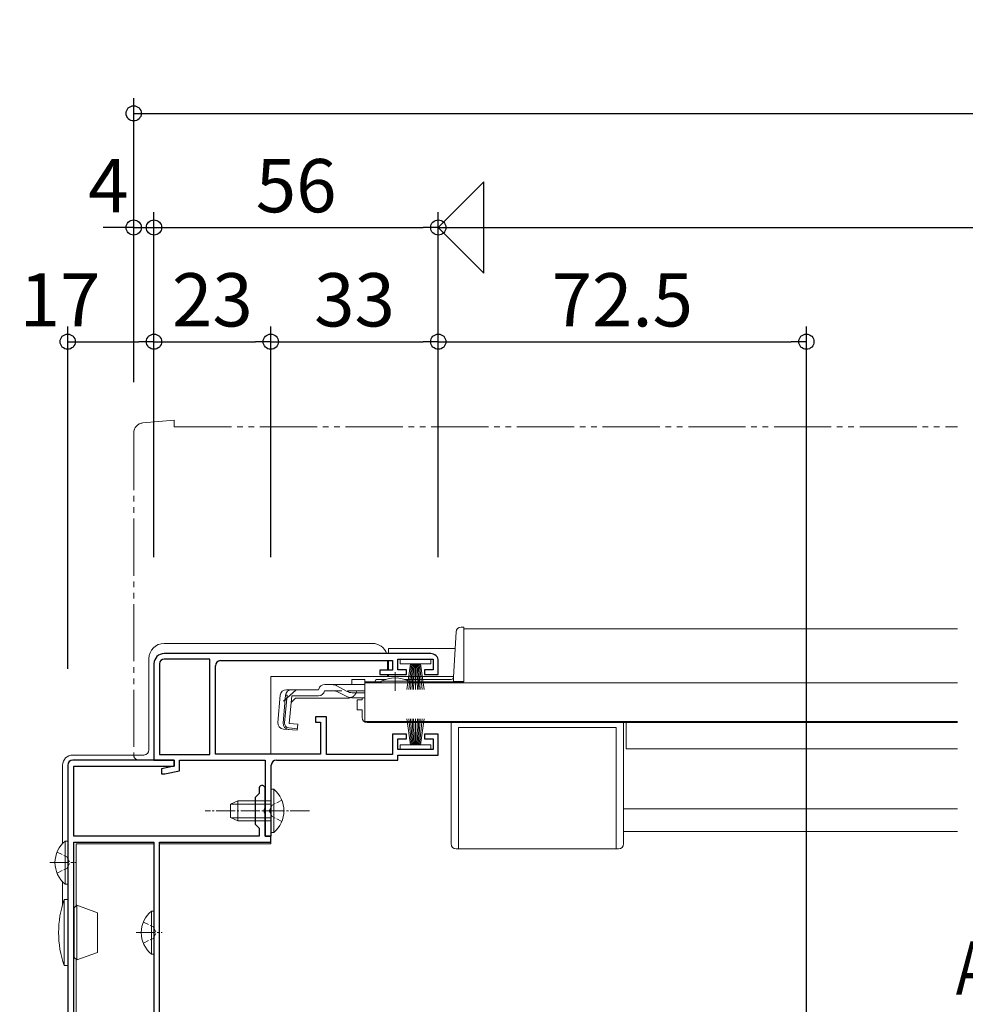
# Model space of a CAD drawing. Extents: x -14 to 990, y 0 to 1602.
# Drawn here: x 205 to 391, y 377 to 571 of the extents above; entities that cross this region are included whole.
import ezdxf
from ezdxf.enums import TextEntityAlignment as Align

# ---------------------------------------------------------------- set-up
doc = ezdxf.new("R2010")
doc.units = 0
doc.header["$LTSCALE"] = 0.75
for name, pattern in [('YCENTER_1', [13, 10, -1, 1, -1]), ('YDIVIDE_1', [15, 10, -1, 1, -1, 1, -1]), ('YHIDDEN_1', [4, 3, -1])]:
    doc.linetypes.add(name, pattern=pattern)
doc.layers.get('0').update_dxf_attribs({"linetype": 'CONTINUOUS'})
doc.layers.get('Defpoints').update_dxf_attribs({"linetype": 'CONTINUOUS'})
for name, color, linetype in [('06_TOYO', 7, 'CONTINUOUS'), ('10_文字', 1, 'CONTINUOUS'), ('11_寸法', 2, 'CONTINUOUS')]:
    doc.layers.add(name, color=color, linetype=linetype)
doc.styles.add('横文字', font='romans.shx', dxfattribs={"width": 0.8, "bigfont": 'extfont.shx'})
doc.dimstyles.new('Toyo_Dim_003', dxfattribs={"dimscale": 3, "dimtxt": 3.5, "dimasz": 1, "dimexe": 1, "dimexo": 5, "dimgap": 1, "dimtad": 1, "dimdsep": 46, "dimtxsty": '横文字', "dimblk": 'ORIGIN', "dimcen": 1, "dimclrd": 2, "dimclre": 2, "dimclrt": 4, "dimadec": 1, "dimazin": 2, "dimtfac": 1, "dimtix": 1, "dimtmove": 2, "dimatfit": 3, "dimldrblk": 'OPEN30', "dimfxl": 0, "dimtolj": 2, "dimarcsym": 0})

# ---------------------------------------------------------------- blocks, each defined once
blk = doc.blocks.new('_Origin')
at = {"color": 0, "lineweight": -2}
blk.add_line((0, 0), (-1, 0), dxfattribs=at)
blk.add_circle((0, 0), 0.5, dxfattribs=at)
blk = doc.blocks.new('*D29')
at = {"layer": '11_寸法', "color": 2, "lineweight": -2, "transparency": 16777216}
for p, q in [((254, 464.97), (254, 510.47)), ((287, 464.97), (287, 510.47)), ((257, 507.47), (284, 507.47))]:
    blk.add_line(p, q, dxfattribs=at)
at = {"layer": 'Defpoints', "color": 0, "transparency": 16777216}
for p in [(287, 507.47), (254, 449.97), (287, 449.97)]:
    blk.add_point(p, dxfattribs=at)
at = {"layer": '11_寸法', "color": 2, "lineweight": -2, "transparency": 16777216, "xscale": 3, "yscale": 3, "zscale": 3, "rotation": 180}
blk.add_blockref('_Origin', (254, 507.47), dxfattribs=at)
at = {"layer": '11_寸法', "color": 2, "lineweight": -2, "transparency": 16777216, "xscale": 3, "yscale": 3, "zscale": 3}
blk.add_blockref('_Origin', (287, 507.47), dxfattribs=at)
at = {"layer": '11_寸法', "color": 4, "transparency": 16777216, "insert": (270.5, 515.72), "char_height": 10.5, "attachment_point": 5, "style": '横文字'}
blk.add_mtext('\\A2;33', dxfattribs=at)
blk = doc.blocks.new('_Open30')
at = {"color": 0, "lineweight": -2}
for p, q in [((-1, 0.268), (0, 0)), ((0, 0), (-1, 0)), ((0, 0), (-1, -0.268))]:
    blk.add_line(p, q, dxfattribs=at)
blk = doc.blocks.new('*D30')
at = {"layer": '11_寸法', "color": 2, "lineweight": -2, "transparency": 16777216}
for p, q in [((287, 464.97), (287, 510.47)), ((359.5, 362.62), (359.5, 510.47)), ((290, 507.47), (356.5, 507.47))]:
    blk.add_line(p, q, dxfattribs=at)
at = {"layer": 'Defpoints', "color": 0, "transparency": 16777216}
for p in [(359.5, 507.47), (287, 449.97), (359.5, 347.62)]:
    blk.add_point(p, dxfattribs=at)
at = {"layer": '11_寸法', "color": 2, "lineweight": -2, "transparency": 16777216, "xscale": 3, "yscale": 3, "zscale": 3, "rotation": 180}
blk.add_blockref('_Origin', (287, 507.47), dxfattribs=at)
at = {"layer": '11_寸法', "color": 2, "lineweight": -2, "transparency": 16777216, "xscale": 3, "yscale": 3, "zscale": 3}
blk.add_blockref('_Origin', (359.5, 507.47), dxfattribs=at)
at = {"layer": '11_寸法', "color": 4, "transparency": 16777216, "insert": (323.25, 515.72), "char_height": 10.5, "attachment_point": 5, "style": '横文字'}
blk.add_mtext('\\A2;72.5', dxfattribs=at)
blk = doc.blocks.new('*D31')
at = {"layer": '11_寸法', "color": 2, "lineweight": -2, "transparency": 16777216}
for p, q in [((231, 464.97), (231, 510.47)), ((254, 464.97), (254, 510.47)), ((234, 507.47), (251, 507.47))]:
    blk.add_line(p, q, dxfattribs=at)
at = {"layer": 'Defpoints', "color": 0, "transparency": 16777216}
for p in [(254, 507.47), (231, 449.97), (254, 449.97)]:
    blk.add_point(p, dxfattribs=at)
at = {"layer": '11_寸法', "color": 2, "lineweight": -2, "transparency": 16777216, "xscale": 3, "yscale": 3, "zscale": 3, "rotation": 180}
blk.add_blockref('_Origin', (231, 507.47), dxfattribs=at)
at = {"layer": '11_寸法', "color": 2, "lineweight": -2, "transparency": 16777216, "xscale": 3, "yscale": 3, "zscale": 3}
blk.add_blockref('_Origin', (254, 507.47), dxfattribs=at)
at = {"layer": '11_寸法', "color": 4, "transparency": 16777216, "insert": (242.5, 515.72), "char_height": 10.5, "attachment_point": 5, "style": '横文字'}
blk.add_mtext('\\A2;23', dxfattribs=at)
blk = doc.blocks.new('*D32')
at = {"layer": '11_寸法', "color": 2, "lineweight": -2, "transparency": 16777216}
for p, q in [((227, 499.47), (227, 532.97)), ((231, 464.97), (231, 532.97)), ((224, 529.97), (221, 529.97)), ((227, 529.97), (231, 529.97)), ((234, 529.97), (237, 529.97))]:
    blk.add_line(p, q, dxfattribs=at)
at = {"layer": 'Defpoints', "color": 0, "transparency": 16777216}
for p in [(231, 529.97), (227, 484.47), (231, 449.97)]:
    blk.add_point(p, dxfattribs=at)
at = {"layer": '11_寸法', "color": 2, "lineweight": -2, "transparency": 16777216, "xscale": 3, "yscale": 3, "zscale": 3}
blk.add_blockref('_Origin', (227, 529.97), dxfattribs=at)
at = {"layer": '11_寸法', "color": 2, "lineweight": -2, "transparency": 16777216, "xscale": 3, "yscale": 3, "zscale": 3, "rotation": 180}
blk.add_blockref('_Origin', (231, 529.97), dxfattribs=at)
at = {"layer": '11_寸法', "color": 4, "transparency": 16777216, "insert": (222, 538.22), "char_height": 10.5, "attachment_point": 5, "style": '横文字'}
blk.add_mtext('\\A2;4', dxfattribs=at)
blk = doc.blocks.new('*D33')
at = {"layer": '11_寸法', "color": 2, "lineweight": -2, "transparency": 16777216}
for p, q in [((214, 442.97), (214, 510.47)), ((231, 464.97), (231, 510.47)), ((217, 507.47), (228, 507.47))]:
    blk.add_line(p, q, dxfattribs=at)
at = {"layer": 'Defpoints', "color": 0, "transparency": 16777216}
for p in [(231, 507.47), (231, 449.97), (214, 427.97)]:
    blk.add_point(p, dxfattribs=at)
at = {"layer": '11_寸法', "color": 2, "lineweight": -2, "transparency": 16777216, "xscale": 3, "yscale": 3, "zscale": 3, "rotation": 180}
blk.add_blockref('_Origin', (214, 507.47), dxfattribs=at)
at = {"layer": '11_寸法', "color": 2, "lineweight": -2, "transparency": 16777216, "xscale": 3, "yscale": 3, "zscale": 3}
blk.add_blockref('_Origin', (231, 507.47), dxfattribs=at)
at = {"layer": '11_寸法', "color": 4, "transparency": 16777216, "insert": (212.5, 515.72), "char_height": 10.5, "attachment_point": 5, "style": '横文字'}
blk.add_mtext('\\A2;17', dxfattribs=at)
blk = doc.blocks.new('*D34')
at = {"layer": '11_寸法', "color": 2, "lineweight": -2, "transparency": 16777216}
for p, q in [((231, 464.97), (231, 532.97)), ((287, 464.97), (287, 532.97)), ((234, 529.97), (284, 529.97))]:
    blk.add_line(p, q, dxfattribs=at)
at = {"layer": 'Defpoints', "color": 0, "transparency": 16777216}
for p in [(287, 529.97), (231, 449.97), (287, 449.97)]:
    blk.add_point(p, dxfattribs=at)
at = {"layer": '11_寸法', "color": 2, "lineweight": -2, "transparency": 16777216, "xscale": 3, "yscale": 3, "zscale": 3, "rotation": 180}
blk.add_blockref('_Origin', (231, 529.97), dxfattribs=at)
at = {"layer": '11_寸法', "color": 2, "lineweight": -2, "transparency": 16777216, "xscale": 3, "yscale": 3, "zscale": 3}
blk.add_blockref('_Origin', (287, 529.97), dxfattribs=at)
at = {"layer": '11_寸法', "color": 4, "transparency": 16777216, "insert": (259, 538.22), "char_height": 10.5, "attachment_point": 5, "style": '横文字'}
blk.add_mtext('\\A2;56', dxfattribs=at)
blk = doc.blocks.new('*D35')
at = {"layer": '11_寸法', "color": 2, "lineweight": -2, "transparency": 16777216}
for p, q in [((227, 499.47), (227, 555.47)), ((763, 499.47), (763, 555.47)), ((230, 552.47), (760, 552.47))]:
    blk.add_line(p, q, dxfattribs=at)
at = {"layer": 'Defpoints', "color": 0, "transparency": 16777216}
for p in [(763, 552.47), (227, 484.47), (763, 484.47)]:
    blk.add_point(p, dxfattribs=at)
at = {"layer": '11_寸法', "color": 2, "lineweight": -2, "transparency": 16777216, "xscale": 3, "yscale": 3, "zscale": 3, "rotation": 180}
blk.add_blockref('_Origin', (227, 552.47), dxfattribs=at)
at = {"layer": '11_寸法', "color": 2, "lineweight": -2, "transparency": 16777216, "xscale": 3, "yscale": 3, "zscale": 3}
blk.add_blockref('_Origin', (763, 552.47), dxfattribs=at)
at = {"layer": '11_寸法', "color": 4, "transparency": 16777216, "insert": (495, 560.72), "char_height": 10.5, "attachment_point": 5, "style": '横文字'}
blk.add_mtext('\\A2;シャッターボックス幅 = シャッターW+120', dxfattribs=at)
blk = doc.blocks.new('*D36')
at = {"layer": '11_寸法', "color": 2, "lineweight": -2, "transparency": 16777216}
for p, q in [((287, 464.97), (287, 532.97)), ((703, 464.97), (703, 532.97)), ((290, 529.97), (700, 529.97))]:
    blk.add_line(p, q, dxfattribs=at)
at = {"layer": 'Defpoints', "color": 0, "transparency": 16777216}
for p in [(703, 529.97), (287, 449.97), (703, 449.97)]:
    blk.add_point(p, dxfattribs=at)
at = {"layer": '11_寸法', "color": 2, "lineweight": -2, "transparency": 16777216, "xscale": 3, "yscale": 3, "zscale": 3, "rotation": 180}
blk.add_blockref('_Origin', (287, 529.97), dxfattribs=at)
at = {"layer": '11_寸法', "color": 2, "lineweight": -2, "transparency": 16777216, "xscale": 3, "yscale": 3, "zscale": 3}
blk.add_blockref('_Origin', (703, 529.97), dxfattribs=at)
at = {"layer": '11_寸法', "color": 4, "transparency": 16777216, "insert": (495, 538.22), "char_height": 10.5, "attachment_point": 5, "style": '横文字'}
blk.add_mtext('\\A2;シャッターW = サッシW-84', dxfattribs=at)
blk = doc.blocks.new('矢印')
at = {"layer": '06_TOYO'}
for p, q in [((-9, 9), (0, 0)), ((-9, 9), (-9, -9)), ((-9, -9), (0, 0))]:
    blk.add_line(p, q, dxfattribs=at)

msp = doc.modelspace()

# ---------------------------------------------------------------- linework, layer by layer
at = {"layer": '06_TOYO', "linetype": 'YDIVIDE_1', "lineweight": 13, "ltscale": 1.5}
for p, q in [((234.999, 492), (228.824, 491.46)), ((234.999, 492), (234.999, 490.7)), ((226.999, 489.467), (226.999, 426)), ((234.999, 490.7), (389.25, 490.7)), ((230.999, 425), (230.999, 425.3)), ((227.999, 425), (230.999, 425))]:
    msp.add_line(p, q, dxfattribs=at)
at = {"layer": '06_TOYO', "linetype": 'Continuous', "lineweight": 13, "ltscale": 1.5}
for p, q in [((290.025, 441.374), (290.49, 450.252)), ((291.489, 451.2), (292, 451.2)), ((292, 451.2), (292, 440.4)), ((292, 450.9), (389.25, 450.9)), ((292, 450.9), (292, 440.4)), ((273.999, 448), (233, 448)), ((230, 427), (230, 445)), ((277, 442.7), (277, 444.6)), ((279.5, 443.996), (279.5, 444.896)), ((279.5, 444.896), (285.5, 444.896)), ((285.5, 444.896), (285.5, 443.996)), ((285.5, 443.996), (279.5, 443.996)), ((281.5, 443.996), (280.8, 438.896)), ((281.2, 438.896), (281.7, 443.996)), ((281.9, 443.996), (281.55, 438.896)), ((281.85, 438.896), (282.1, 443.996)), ((282.3, 443.996), (282.1, 438.896)), ((282.5, 443.996), (282.5, 438.896)), ((282.7, 443.996), (282.9, 438.896)), ((283.15, 438.896), (282.9, 443.996)), ((283.1, 443.996), (283.45, 438.896)), ((283.8, 438.896), (283.3, 443.996)), ((283.5, 443.996), (284.2, 438.896)), ((272.5, 440.88), (270, 440.88)), ((270, 440.88), (270, 439.88)), ((272.5, 440.88), (272.5, 439.88)), ((274.993, 440.9), (276.627, 440.9)), ((277, 441.501), (277, 441.9)), ((280.374, 440.9), (289.526, 440.9)), ((290, 441.229), (290, 440.475)), ((257.075, 438.88), (263.432, 438.88)), ((263.432, 438.88), (263.462, 438.99)), ((266.13, 438.68), (264.615, 438.68)), ((264.621, 439.88), (266.067, 439.88)), ((266.067, 439.88), (272.5, 439.88)), ((269.052, 438.528), (267.026, 439.635)), ((272.5, 440.4), (275.75, 440.4)), ((272.5, 440.2), (272.5, 432.6)), ((272.5, 440.2), (389.25, 440.2)), ((272.5, 439.88), (272.5, 440.11)), ((274.493, 440.4), (275.75, 440.4)), ((275.75, 440.2), (275.75, 440.533)), ((275.75, 440.533), (281.25, 440.533)), ((275.75, 440.2), (281.25, 440.2)), ((281.25, 440.2), (281.25, 440.533)), ((281.25, 440.4), (292, 440.4)), ((281.25, 440.4), (290, 440.4)), ((292, 440.475), (290, 440.475)), ((292, 440.4), (290, 440.4)), ((255.879, 437.784), (255.409, 432.412)), ((256.445, 432.322), (256.923, 437.784)), ((257.201, 437.795), (256.722, 432.32)), ((257.201, 437.795), (256.912, 437.824)), ((257.641, 432.217), (258.118, 437.68)), ((258.896, 437.18), (258.003, 436.362)), ((258.118, 437.68), (263.432, 437.68)), ((258.896, 437.18), (269.1, 437.18)), ((266.984, 438.488), (269.095, 437.492)), ((269.948, 437.3), (272.5, 437.3)), ((270.011, 438.283), (272.5, 438.283)), ((272.001, 436.898), (271.001, 436.898)), ((271.001, 434.898), (271.001, 436.898)), ((272.001, 437.299), (272.001, 436.898)), ((272.001, 434.898), (271.001, 434.898)), ((272.001, 434.898), (272.001, 433.398)), ((281.5, 428), (280.8, 433.1)), ((281.2, 433.1), (281.7, 428)), ((281.9, 428), (281.55, 433.1)), ((281.85, 433.1), (282.1, 428)), ((282.3, 428), (282.1, 433.1)), ((282.5, 428), (282.5, 433.1)), ((282.7, 428), (282.9, 433.1)), ((283.15, 433.1), (282.9, 428)), ((283.1, 428), (283.45, 433.1)), ((283.8, 433.1), (283.3, 428)), ((283.5, 428), (284.2, 433.1)), ((256.5, 431.112), (259.23, 430.873)), ((259.255, 431.162), (257.537, 431.336)), ((257.641, 432.217), (259.334, 432.069)), ((259.334, 432.069), (259.23, 430.873)), ((272.5, 432.6), (389.25, 432.6)), ((273.001, 432.398), (289.501, 432.398)), ((274, 432.6), (274, 432.4)), ((274, 432.4), (389.25, 432.4)), ((389.25, 432.4), (274, 432.4)), ((274.001, 432.598), (274.001, 432.398)), ((289.501, 408.498), (289.501, 432.398)), ((291.001, 407.498), (291.001, 431.398)), ((291.001, 431.398), (322.001, 431.398)), ((322.001, 407.498), (322.001, 431.398)), ((323.501, 408.498), (323.501, 432.398)), ((324, 427.2), (324, 432.4)), ((285.5, 428), (279.5, 428)), ((279.5, 428), (279.5, 427.1)), ((279.5, 427.1), (285.5, 427.1)), ((285.5, 427.1), (285.5, 428)), ((324, 427.2), (389.25, 427.2)), ((215, 426), (229, 426)), ((213, 408.494), (213, 424)), ((323.5, 415.4), (389.25, 415.4)), ((323.5, 410.9), (389.25, 410.9)), ((290.501, 407.498), (322.501, 407.498)), ((213, 396.551), (213, 401.105))]:
    msp.add_line(p, q, dxfattribs=at)
at = {"layer": '06_TOYO', "linetype": 'Continuous', "lineweight": 13, "ltscale": 0.5}
for p, q in [((277.2, 447.001), (277.2, 446)), ((277.2, 447.001), (290.32, 447.001)), ((277.2, 444.6), (277.2, 442.7)), ((254, 441.501), (290.032, 441.501)), ((254, 439.88), (254, 441.501)), ((277.2, 441.9), (277.2, 441.501)), ((254, 426.2), (254, 439.88)), ((254.1, 419.248), (254.1, 412.998)), ((254.1, 419.248), (254.609, 419.248)), ((254.609, 419.248), (254.609, 412.998)), ((247.5, 416.998), (246.1, 416.298)), ((246.1, 416.298), (246.1, 413.698)), ((246.191, 416.344), (254.1, 416.344)), ((254.1, 416.998), (247.5, 416.998)), ((247.5, 412.998), (247.5, 416.998)), ((254.1, 410.748), (254.1, 416.998)), ((254.609, 410.748), (254.609, 416.998)), ((247.5, 412.998), (246.1, 413.698)), ((246.191, 413.652), (254.1, 413.652)), ((247.5, 412.998), (254.1, 412.998)), ((254, 408.5), (254, 410.076)), ((254.1, 410.748), (254.609, 410.748)), ((213.491, 409.05), (213.491, 400.55)), ((214, 409.05), (213.491, 409.05)), ((214, 409.05), (214, 400.55)), ((231, 408.5), (215.7, 408.5)), ((215.7, 396.3), (215.7, 408.5)), ((254, 408.5), (232.1, 408.5)), ((214, 406.8), (214, 402.8)), ((214, 400.55), (213.491, 400.55)), ((213.3, 397.5), (213.3, 384.5)), ((213.3, 397.5), (214, 397.5)), ((214, 384.5), (214, 397.5)), ((215.3, 395.9), (215.8, 396.4)), ((215.8, 396.4), (215.8, 385.6)), ((219.9, 394.908), (215.8, 396.4)), ((215.2, 395.9), (215.3, 395.9)), ((215.3, 395.9), (215.3, 386.1)), ((219.9, 394.908), (219.9, 387.092)), ((230.491, 395.25), (230.491, 386.75)), ((231, 395.25), (230.491, 395.25)), ((231, 395.25), (231, 386.75)), ((231, 393), (231, 389)), ((219.9, 387.092), (215.8, 385.6)), ((231, 386.75), (230.491, 386.75)), ((214, 384.5), (213.3, 384.5)), ((215.2, 386.1), (215.3, 386.1)), ((215.8, 385.6), (215.3, 386.1)), ((215.7, 352.3), (215.7, 385.7))]:
    msp.add_line(p, q, dxfattribs=at)
at = {"layer": '06_TOYO', "color": 0, "linetype": 'ByBlock', "lineweight": -2, "ltscale": 0.5}
for p, q in [((285.5, 446), (233, 446)), ((242, 444.9), (233, 444.9)), ((242, 426.1), (242, 444.9)), ((242, 426.1), (242, 444.9)), ((244.1, 444.6), (278, 444.6)), ((278, 444.6), (278, 442.7)), ((279, 442.8), (279, 444.9)), ((279, 444.9), (286, 444.9)), ((286, 444.9), (286, 442.8)), ((287, 441.9), (287, 444.5)), ((231, 444), (231, 425)), ((232.1, 444), (232.1, 426.1)), ((243.1, 426.2), (243.1, 443.6)), ((278, 442.7), (275.5, 442.7)), ((275.5, 442.7), (275.5, 441.9)), ((280.75, 442.8), (279, 442.8)), ((280.75, 441.9), (280.75, 442.8)), ((286, 442.8), (284.25, 442.8)), ((284.25, 442.8), (284.25, 441.9)), ((275.5, 441.9), (280.75, 441.9)), ((284.25, 441.9), (287, 441.9)), ((265, 433.5), (262.8, 433.5)), ((262.8, 433.5), (262.8, 432.5)), ((265, 426.1), (265, 433.5)), ((262.8, 432.5), (263.8, 432.5)), ((263.8, 432.5), (263.8, 426.2)), ((280.75, 430.1), (278, 430.1)), ((278, 430.1), (278, 426.1)), ((279, 427.1), (279, 429.2)), ((279, 429.2), (280.75, 429.2)), ((280.75, 429.2), (280.75, 430.1)), ((287, 430.1), (284.25, 430.1)), ((284.25, 430.1), (284.25, 429.2)), ((284.25, 429.2), (286, 429.2)), ((286, 429.2), (286, 427.1)), ((287, 426), (287, 430.1)), ((286, 427.1), (279, 427.1)), ((232.1, 426.1), (242, 426.1)), ((263.8, 426.2), (243.1, 426.2)), ((278, 426.1), (265, 426.1)), ((279, 425), (279, 426)), ((279, 426), (287, 426)), ((214, 424), (214, 319)), ((235, 425), (215, 425)), ((215.2, 410), (215.2, 423.8)), ((215.2, 423.8), (235, 423.8)), ((231, 425), (235, 425)), ((235, 423.8), (232.5, 423.3)), ((232.5, 423.3), (232.5, 422.3)), ((235, 425), (235, 423.8)), ((235, 423.8), (235, 425)), ((236, 422.878), (236, 425)), ((236, 425), (252.9, 425)), ((252.9, 425), (252.9, 410)), ((254.1, 415.458), (254.1, 424)), ((255.1, 425), (279, 425)), ((232.5, 422.3), (233.109, 422.3)), ((233.109, 422.3), (236, 422.878)), ((251.7, 419.4), (251.7, 418.4)), ((252.9, 415.458), (252.9, 419.4)), ((251.7, 418.4), (250.9, 417.6)), ((250.9, 417.6), (250.9, 412.4)), ((252.78, 415.275), (252.9, 415.458)), ((253.98, 415.275), (254.1, 415.458)), ((252.78, 414.725), (252.78, 415.275)), ((252.9, 414.542), (252.78, 414.725)), ((252.9, 410), (252.9, 414.542)), ((253.98, 414.725), (253.98, 415.275)), ((254.1, 414.542), (253.98, 414.725)), ((254.1, 410), (254.1, 414.542)), ((250.9, 412.4), (251.7, 411.6)), ((251.7, 411.6), (251.7, 410)), ((251.7, 410), (215.2, 410)), ((252.9, 410), (254.1, 410)), ((254, 410), (252.9, 410)), ((254, 408.8), (254, 410)), ((215.2, 322.2), (215.2, 408.8)), ((215.2, 408.8), (231, 408.8)), ((231, 408.8), (231, 322.2)), ((231, 408.8), (231, 322.2)), ((232.1, 329), (232.1, 408.8)), ((232.1, 408.8), (254, 408.8))]:
    msp.add_line(p, q, dxfattribs=at)
at = {"layer": '06_TOYO', "linetype": 'YCENTER_1', "lineweight": 13, "ltscale": 1.5}
msp.add_line((278.5, 438.68), (278.5, 442.303), dxfattribs=at)
at = {"layer": '06_TOYO', "linetype": 'YHIDDEN_1', "lineweight": 13, "ltscale": 1.5}
for p, q in [((258.975, 438.88), (255.714, 435.891)), ((272.5, 438.68), (266.13, 438.68))]:
    msp.add_line(p, q, dxfattribs=at)
at = {"layer": '06_TOYO', "linetype": 'YHIDDEN_1', "lineweight": 13, "ltscale": 0.5}
for p, q in [((254.289, 416.143), (253.68, 414.998)), ((256.196, 417.073), (254.289, 416.143)), ((254.289, 413.853), (253.68, 414.998)), ((256.196, 412.923), (254.289, 413.853)), ((211.904, 406.875), (213.811, 405.945)), ((213.811, 405.945), (214.42, 404.8)), ((213.811, 403.655), (214.42, 404.8)), ((211.904, 402.725), (213.811, 403.655)), ((228.904, 393.075), (230.811, 392.145)), ((230.811, 392.145), (231.42, 391)), ((230.811, 389.855), (231.42, 391)), ((228.904, 388.925), (230.811, 389.855))]:
    msp.add_line(p, q, dxfattribs=at)
at = {"layer": '06_TOYO', "linetype": 'YCENTER_1', "lineweight": 13, "ltscale": 0.5}
for p, q in [((261.6, 414.998), (241.1, 414.998)), ((210.509, 404.8), (215.595, 404.8)), ((227.509, 391), (232.595, 391))]:
    msp.add_line(p, q, dxfattribs=at)
at = {"layer": '06_TOYO', "linetype": 'YDIVIDE_1', "lineweight": 13, "ltscale": 1.5}
for centre, radius, start, end in [((228.999, 489.467), 2, 95, 180), ((227.999, 426), 1, 180, 270)]:
    msp.add_arc(centre, radius, start, end, dxfattribs=at)
at = {"layer": '06_TOYO', "linetype": 'Continuous', "lineweight": 13, "ltscale": 1.5}
for centre, radius, start, end in [((291.489, 450.2), 1, 90, 177), ((233, 445), 3, 90, 180), ((274, 445), 3, 19.47122, 90), ((274.993, 440.4), 0.5, 90, 180), ((278.5, 435.2), 6, 62.72039, 117.27961), ((289.526, 441.4), 0.5, 270, 357), ((257.075, 437.68), 1.2, 90, 175), ((258.118, 437.68), 1.2, 90, 175), ((263.432, 438.88), 1.2, 270, 350.40593), ((264.621, 438.68), 1.2, 90, 165), ((266.067, 437.88), 2, 61.34821, 90), ((266.13, 436.68), 2, 64.72727, 90), ((270.011, 440.283), 2, 241.34821, 270), ((269.948, 439.3), 2, 244.72727, 270), ((269.1, 439.08), 1.9, 270, 291.09634), ((273.001, 433.398), 1, 180, 270), ((256.605, 432.308), 1.2, 175, 265), ((257.641, 432.217), 1.2, 175, 265), ((257.629, 432.241), 0.91, 175, 264.23615), ((229, 427), 1, 270, 0), ((215, 424), 2, 90, 180), ((290.501, 408.498), 1, 180, 270), ((322.501, 408.498), 1, 270, 0)]:
    msp.add_arc(centre, radius, start, end, dxfattribs=at)
at = {"layer": '06_TOYO', "color": 0, "linetype": 'ByBlock', "lineweight": -2, "ltscale": 0.5}
for centre, radius, start, end in [((233, 444), 2, 90.00002, 180), ((233, 444), 0.9, 90.00001, 179.99999), ((244.1, 443.6), 1, 90.00001, 179.99999), ((285.5, 444.5), 1.5, 0.00001, 89.99999), ((215, 424), 1, 90.00001, 179.99999), ((255.1, 424), 1, 90.00001, 179.99999), ((252.3, 419.4), 0.6, 359.99999, 180.00001)]:
    msp.add_arc(centre, radius, start, end, dxfattribs=at)
at = {"layer": '06_TOYO', "linetype": 'YHIDDEN_1', "lineweight": 13, "ltscale": 1.5}
msp.add_arc((269.1, 439.08), 1.9, 291.09634, 347.8468, dxfattribs=at)
at = {"layer": '06_TOYO', "linetype": 'Continuous', "lineweight": 13, "ltscale": 0.5}
for centre, radius, start, end in [((251.069, 414.998), 5.531, 309.79413, 50.20587), ((217.031, 404.8), 5.531, 129.79413, 230.20587), ((232.214, 391), 20, 161.03443, 198.96557), ((234.031, 391), 5.531, 129.79413, 230.20587)]:
    msp.add_arc(centre, radius, start, end, dxfattribs=at)

# ---------------------------------------------------------------- block references
at = {"layer": '06_TOYO', "rotation": 180}
msp.add_blockref('矢印', (287, 529.967), dxfattribs=at)

# ---------------------------------------------------------------- texts
at = {"layer": '10_文字', "style": '横文字', "width": 0.8}
msp.add_text('AC100V、アース', height=10.5, dxfattribs=at).set_placement((431.83, 378.766), align=Align.CENTER)

# ---------------------------------------------------------------- dimensions: what is measured, and where the dimension line sits
at = {"layer": '11_寸法'}
for base, p1, p2, text, picture, middle in [((763.001, 552.467), (226.999, 484.467), (763.001, 484.467), 'シャッターボックス幅 = シャッターW+120', '*D35', (495, 560.717)), ((703, 529.967), (287, 449.967), (703, 449.967), 'シャッターW = サッシW-84', '*D36', (495, 538.217))]:
    dim = msp.add_linear_dim(base=base, p1=p1, p2=p2, text=text, dimstyle='Toyo_Dim_003', dxfattribs=at)
    dim.commit()
    dim.dimension.update_dxf_attribs({"geometry": picture, "text_midpoint": middle})
for base, p1, picture, middle in [((231, 529.967), (226.999, 484.467), '*D32', (221.999, 538.217)), ((231, 507.467), (214, 427.967), '*D33', (212.5, 515.717))]:
    dim = msp.add_linear_dim(base=base, p1=p1, p2=(231, 449.967), dimstyle='Toyo_Dim_003', dxfattribs=at)
    dim.commit()
    dim.dimension.update_dxf_attribs({"geometry": picture, "text_midpoint": middle, "dimtype": 160})
for base, p1, p2, picture, middle in [((287, 529.967), (231, 449.967), (287, 449.967), '*D34', (259, 538.217)), ((254, 507.467), (231, 449.967), (254, 449.967), '*D31', (242.5, 515.717)), ((287, 507.467), (254, 449.967), (287, 449.967), '*D29', (270.5, 515.717)), ((359.5, 507.467), (287, 449.967), (359.5, 347.619), '*D30', (323.25, 515.717))]:
    dim = msp.add_linear_dim(base=base, p1=p1, p2=p2, dimstyle='Toyo_Dim_003', dxfattribs=at)
    dim.commit()
    dim.dimension.update_dxf_attribs({"geometry": picture, "text_midpoint": middle})

doc.saveas('drawing.dxf')
